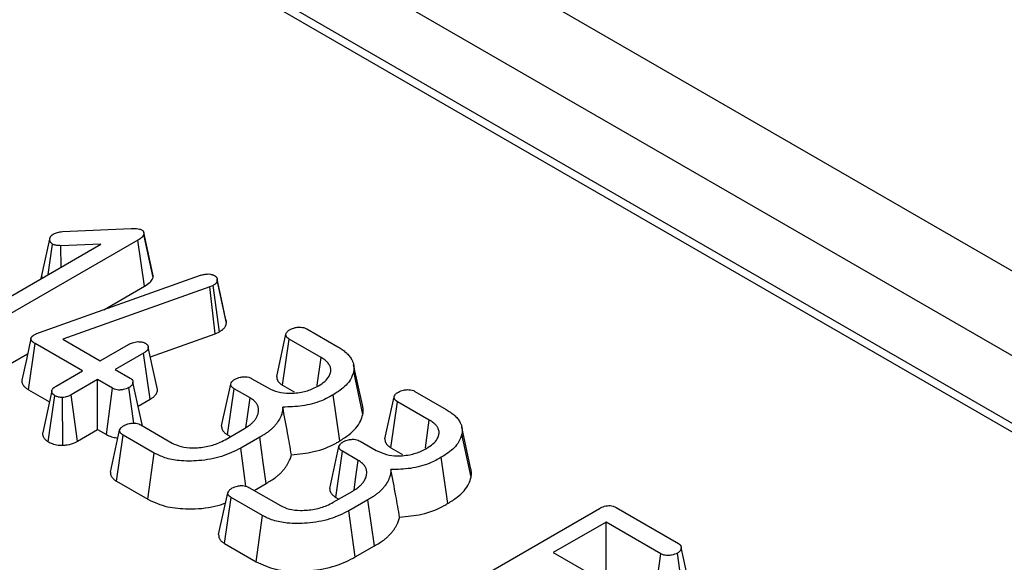
# Model space of a CAD drawing. Units: millimetres. Extents: x 8 to 418, y 1 to 291.
# Drawn here: x 391 to 394, y 149 to 151 of the extents above; entities that cross this region are included whole.
import ezdxf

# ---------------------------------------------------------------- set-up
doc = ezdxf.new("R2010")
doc.units = ezdxf.units.MM

msp = doc.modelspace()

# ---------------------------------------------------------------- linework, layer by layer
at = {"color": 7, "linetype": 'Continuous', "lineweight": 25}
for p, q in [((407.3972, 142.719), (371.9004, 163.2108)), ((407.1143, 142.5557), (371.6175, 163.0475)), ((399.5573, 146.625), (378.6667, 158.685)), ((399.6073, 146.63), (378.7166, 158.6899)), ((390.8554, 150.3101), (391.1195, 150.3219)), ((391.2032, 150.1461), (391.1683, 150.3065)), ((391.204, 150.1329), (391.1688, 150.2991)), ((390.4454, 149.94), (391.0033, 150.2621)), ((391.1461, 150.2775), (390.5035, 149.9065)), ((390.7734, 150.1294), (390.8063, 150.2809)), ((390.801, 150.1453), (390.8174, 150.2621)), ((391.0033, 150.2621), (390.8493, 150.2559)), ((390.8502, 150.1737), (390.8493, 150.2559)), ((391.1714, 150.1), (391.1461, 150.2775)), ((390.7667, 149.9213), (391.3865, 150.1419)), ((390.7757, 150.14), (390.7734, 150.1294)), ((391.4161, 150.1471), (391.4252, 150.1461)), ((391.4354, 150.1028), (391.4233, 150.0972)), ((391.4596, 149.9246), (391.4354, 150.1028)), ((391.4505, 150.1299), (391.4505, 150.1301)), ((391.4863, 149.9581), (391.4511, 150.1227)), ((391.4233, 150.0972), (390.8575, 149.8957)), ((391.0149, 150.0096), (391.1714, 150.1)), ((391.4436, 149.9172), (391.4233, 150.0972)), ((390.7472, 149.913), (390.7567, 149.9174)), ((390.7567, 149.9174), (390.7667, 149.9213)), ((391.1939, 149.8283), (391.4436, 149.9172)), ((391.4436, 149.9172), (391.4596, 149.9246)), ((391.6802, 149.7532), (391.7155, 149.9149)), ((391.7957, 149.9357), (391.9159, 149.8663)), ((390.7252, 149.7017), (390.7507, 149.8791)), ((390.9327, 149.774), (390.7507, 149.8791)), ((390.8575, 149.8957), (391.0005, 149.8132)), ((391.0005, 149.8132), (391.1095, 149.8761)), ((391.703, 149.7188), (391.7285, 149.8962)), ((391.851, 149.8255), (391.7285, 149.8962)), ((390.5282, 149.7287), (390.7216, 149.8403)), ((391.1676, 149.8425), (391.0586, 149.7796)), ((391.1931, 149.6651), (391.1676, 149.8425)), ((390.831, 149.7153), (390.9327, 149.774)), ((391.0586, 149.7796), (391.1165, 149.7462)), ((392.0112, 149.6372), (391.9762, 149.798)), ((392.0115, 149.6058), (391.9764, 149.7714)), ((390.9908, 149.7405), (390.8891, 149.6818)), ((391.0487, 149.7071), (390.9908, 149.7405)), ((390.9908, 149.5484), (390.9908, 149.7405)), ((391.468, 149.5626), (391.5033, 149.7237)), ((391.5849, 149.7442), (391.6466, 149.7086)), ((390.7252, 149.7017), (390.8052, 149.6555)), ((390.8145, 149.698), (390.7794, 149.5371)), ((391.0246, 149.5289), (391.0487, 149.7071)), ((391.1299, 149.5733), (391.1115, 149.71)), ((391.491, 149.528), (391.5166, 149.7054)), ((391.5776, 149.6701), (391.5166, 149.7054)), ((391.703, 149.7188), (391.7476, 149.693)), ((392.2122, 149.6952), (392.3324, 149.6258)), ((390.8006, 149.5016), (390.8262, 149.679)), ((390.8572, 149.488), (390.8551, 149.6717)), ((390.9138, 149.5039), (390.8891, 149.6818)), ((391.1467, 149.6384), (391.1931, 149.6651)), ((391.9225, 149.5046), (391.8971, 149.6821)), ((392.0968, 149.5127), (392.132, 149.6744)), ((392.1195, 149.4783), (392.145, 149.6557)), ((392.2675, 149.585), (392.145, 149.6557)), ((390.9138, 149.5039), (390.9908, 149.5484)), ((390.9908, 149.5484), (391.0246, 149.5289)), ((391.0402, 149.3847), (391.0756, 149.5456)), ((391.1567, 149.5664), (391.2778, 149.4965)), ((391.4812, 149.5091), (391.5563, 149.5525)), ((392.4277, 149.3967), (392.3927, 149.5576)), ((391.063, 149.3502), (391.0886, 149.5275)), ((391.2088, 149.4581), (391.0886, 149.5275)), ((391.491, 149.528), (391.5025, 149.5214)), ((391.6147, 149.5191), (391.5416, 149.4769)), ((392.0014, 149.5038), (392.0632, 149.4681)), ((392.428, 149.3653), (392.3929, 149.531)), ((391.1843, 149.2801), (391.2088, 149.4581)), ((391.5618, 149.3306), (391.5416, 149.4769)), ((391.8845, 149.3222), (391.9198, 149.4833)), ((391.9076, 149.2876), (391.9331, 149.4649)), ((391.9941, 149.4297), (391.9331, 149.4649)), ((392.1195, 149.4783), (392.1642, 149.4526)), ((392.339, 149.2642), (392.3136, 149.4417)), ((391.063, 149.3502), (391.1843, 149.2801)), ((391.5732, 149.326), (391.6943, 149.2561)), ((391.5931, 149.3145), (391.6395, 149.3413)), ((391.8977, 149.2687), (391.9728, 149.312)), ((391.4567, 149.1442), (391.4921, 149.3052)), ((391.4795, 149.1097), (391.5051, 149.287)), ((391.6253, 149.2176), (391.5051, 149.287)), ((391.9076, 149.2876), (391.919, 149.281)), ((392.0312, 149.2786), (391.9581, 149.2364)), ((391.9827, 149.0585), (391.9581, 149.2364)), ((392.2834, 148.8762), (392.9218, 149.2447)), ((392.987, 149.248), (393.2263, 149.1098)), ((391.6009, 149.0397), (391.6253, 149.2176)), ((392.9475, 149.1925), (392.7441, 149.0751)), ((393.1582, 149.0709), (392.9475, 149.1925)), ((392.9475, 149.0004), (392.9475, 149.1925)), ((391.4795, 149.1097), (391.6009, 149.0397)), ((391.9827, 149.0585), (392.056, 149.1009)), ((392.7441, 149.0751), (392.8953, 148.9878)), ((393.134, 148.8927), (393.1582, 149.0709)), ((393.247, 148.8952), (393.2222, 149.073))]:
    msp.add_line(p, q, dxfattribs=at)
at = {"color": 7, "linetype": 'Continuous', "lineweight": 25, "flags": 128}
for points in [[(391.4849, 149.9712), (391.4677, 150.0507), (391.451, 150.1276)], [(390.7344, 149.8993), (390.7169, 149.8186), (390.6993, 149.738)], [(391.2212, 149.7024), (391.2035, 149.7837), (391.1859, 149.865)], [(391.8356, 149.7168), (391.8359, 149.7189), (391.851, 149.8255)], [(391.162, 149.5674), (391.1444, 149.6492), (391.1267, 149.7311)], [(391.5614, 149.5557), (391.5674, 149.5981), (391.5776, 149.6701)], [(392.2521, 149.4764), (392.2524, 149.4785), (392.2675, 149.585)], [(391.6395, 149.3413), (391.6284, 149.4213), (391.6147, 149.5191)], [(391.9779, 149.3153), (391.9839, 149.3577), (391.9941, 149.4297)], [(392.056, 149.1009), (392.0449, 149.1809), (392.0312, 149.2786)], [(393.2724, 148.9314), (393.2547, 149.0129), (393.2371, 149.0945)]]:
    msp.add_lwpolyline(points, dxfattribs=at)
at = {"color": 7, "linetype": 'Continuous', "lineweight": 25}
for points, knots in [([(390.8063, 150.2809), (390.8065, 150.2818), (390.8069, 150.2835), (390.8076, 150.2861), (390.8087, 150.2887), (390.8099, 150.2909), (390.8115, 150.2931), (390.8131, 150.2948), (390.815, 150.2965), (390.8166, 150.2977), (390.8182, 150.2989), (390.82, 150.3), (390.8212, 150.3008), (390.8218, 150.3011)], [0, 0, 0, 0, 0.116956, 0.234014, 0.352116, 0.471143, 0.53528, 0.664577, 0.729799, 0.797077, 0.864533, 0.932254, 1, 1, 1, 1]), ([(390.8218, 150.3011), (390.8265, 150.3033), (390.8338, 150.3067), (390.8458, 150.309), (390.8522, 150.3097), (390.8554, 150.3101)], [0, 0, 0, 0, 0.4796365, 0.7371851, 1, 1, 1, 1]), ([(391.1195, 150.3219), (391.1265, 150.3219), (391.1374, 150.3221), (391.1526, 150.3201), (391.1589, 150.317), (391.1622, 150.3154)], [0, 0, 0, 0, 0.465385, 0.719077, 1, 1, 1, 1]), ([(391.1688, 150.2991), (391.1666, 150.2952), (391.1631, 150.2892), (391.1541, 150.2823), (391.1488, 150.2791), (391.1461, 150.2775)], [0, 0, 0, 0, 0.47944, 0.737908, 1, 1, 1, 1]), ([(391.1622, 150.3154), (391.1629, 150.3149), (391.1641, 150.3141), (391.1654, 150.3129), (391.1664, 150.3117), (391.1671, 150.3103), (391.1677, 150.3085), (391.1683, 150.3068), (391.1686, 150.3051), (391.1688, 150.3035), (391.1689, 150.3021), (391.1689, 150.3006), (391.1688, 150.2996), (391.1688, 150.2991)], [0, 0, 0, 0, 0.120052, 0.180621, 0.242336, 0.345161, 0.449078, 0.554213, 0.659578, 0.744426, 0.829444, 0.914711, 1, 1, 1, 1]), ([(390.8174, 150.2621), (390.8167, 150.2625), (390.8153, 150.2634), (390.8133, 150.2649), (390.8115, 150.2665), (390.8101, 150.2684), (390.8088, 150.2705), (390.8076, 150.2729), (390.8068, 150.2754), (390.8065, 150.2776), (390.8064, 150.2794), (390.8064, 150.2804), (390.8063, 150.2809)], [0, 0, 0, 0, 0.089365, 0.178913, 0.270363, 0.363312, 0.485015, 0.607425, 0.732527, 0.858767, 0.929373, 1, 1, 1, 1]), ([(390.8493, 150.2559), (390.844, 150.2559), (390.8345, 150.256), (390.8236, 150.2588), (390.8189, 150.2613), (390.8174, 150.2621)], [0, 0, 0, 0, 0.459137, 0.819305, 1, 1, 1, 1]), ([(391.204, 150.1329), (391.204, 150.1332), (391.2041, 150.1351), (391.2042, 150.1384), (391.204, 150.1425), (391.2034, 150.145), (391.2031, 150.1461)], [0, 0, 0, 0, 0.080423, 0.414364, 0.748826, 1, 1, 1, 1]), ([(391.3865, 150.1419), (391.391, 150.1432), (391.3979, 150.1453), (391.4082, 150.1466), (391.4135, 150.1469), (391.4161, 150.1471)], [0, 0, 0, 0, 0.488467, 0.742672, 1, 1, 1, 1]), ([(391.4252, 150.1461), (391.4273, 150.1457), (391.4307, 150.145), (391.4356, 150.1433), (391.4382, 150.1419), (391.4397, 150.1412)], [0, 0, 0, 0, 0.3814502, 0.6444106, 1, 1, 1, 1]), ([(391.4397, 150.1412), (391.4404, 150.1408), (391.4417, 150.1399), (391.4436, 150.1387), (391.4454, 150.1373), (391.4469, 150.1359), (391.4481, 150.1343), (391.4492, 150.1327), (391.4501, 150.1311), (391.451, 150.1289), (391.4513, 150.1267), (391.4512, 150.1244), (391.4511, 150.1233), (391.4511, 150.1227)], [0, 0, 0, 0, 0.082701, 0.165464, 0.248937, 0.333163, 0.415939, 0.499218, 0.583811, 0.668854, 0.833163, 0.916337, 1, 1, 1, 1]), ([(391.1714, 150.1), (391.1791, 150.1049), (391.1925, 150.1134), (391.2006, 150.1255), (391.2034, 150.1315), (391.204, 150.1329)], [0, 0, 0, 0, 0.515128, 0.890215, 1, 1, 1, 1]), ([(391.4511, 150.1227), (391.451, 150.1219), (391.4508, 150.1202), (391.4502, 150.1176), (391.4491, 150.1151), (391.4475, 150.1126), (391.4455, 150.1103), (391.443, 150.1081), (391.4402, 150.106), (391.4376, 150.1042), (391.436, 150.1032), (391.4354, 150.1028)], [0, 0, 0, 0, 0.1142383, 0.2287005, 0.3452679, 0.463386, 0.5777902, 0.6934069, 0.8117502, 0.9305791, 1, 1, 1, 1]), ([(391.4596, 149.9246), (391.4606, 149.9253), (391.4635, 149.9271), (391.4674, 149.9296), (391.4713, 149.9326), (391.4746, 149.9354), (391.4778, 149.9387), (391.4806, 149.9421), (391.4827, 149.9455), (391.4842, 149.9488), (391.4852, 149.9518), (391.4859, 149.955), (391.4862, 149.9571), (391.4863, 149.9581)], [0, 0, 0, 0, 0.066626, 0.19995, 0.266762, 0.365285, 0.464401, 0.565584, 0.667559, 0.749792, 0.832452, 0.916133, 1, 1, 1, 1]), ([(391.4863, 149.9581), (391.4865, 149.9604), (391.4867, 149.9634), (391.4861, 149.9672), (391.4856, 149.9693), (391.4851, 149.9707), (391.4849, 149.9712)], [0, 0, 0, 0, 0.5138078, 0.686194, 0.8632413, 1, 1, 1, 1]), ([(390.7507, 149.8791), (390.7501, 149.8795), (390.7485, 149.8805), (390.7459, 149.8821), (390.7429, 149.8842), (390.7406, 149.8861), (390.7391, 149.8875), (390.7381, 149.8886), (390.7371, 149.8899), (390.7361, 149.8915), (390.7354, 149.8929), (390.7347, 149.8947), (390.7341, 149.8968), (390.7343, 149.8997), (390.7354, 149.9025), (390.7368, 149.9046), (390.7382, 149.9063), (390.7396, 149.9077), (390.7415, 149.9093), (390.7433, 149.9105), (390.7452, 149.9118), (390.7464, 149.9125), (390.7472, 149.913)], [0, 0, 0, 0, 0.034762, 0.104299, 0.174043, 0.244219, 0.279511, 0.301203, 0.344758, 0.388828, 0.433378, 0.455726, 0.528577, 0.602979, 0.675868, 0.750131, 0.774551, 0.823603, 0.873374, 0.923836, 0.94914, 1, 1, 1, 1]), ([(391.7155, 149.9149), (391.7164, 149.9174), (391.7179, 149.9218), (391.7237, 149.9281), (391.7288, 149.9315), (391.7319, 149.9334)], [0, 0, 0, 0, 0.3695583, 0.6301233, 1, 1, 1, 1]), ([(391.7285, 149.8962), (391.7278, 149.8966), (391.7265, 149.8975), (391.7245, 149.8988), (391.7226, 149.9002), (391.7209, 149.9017), (391.7195, 149.9033), (391.7183, 149.905), (391.7172, 149.9066), (391.7161, 149.9088), (391.7156, 149.9111), (391.7155, 149.9132), (391.7155, 149.9143), (391.7155, 149.9149)], [0, 0, 0, 0, 0.085002, 0.17005, 0.25562, 0.341738, 0.426803, 0.512313, 0.599129, 0.686443, 0.842177, 0.920886, 1, 1, 1, 1]), ([(391.7319, 149.9334), (391.738, 149.9361), (391.7484, 149.9407), (391.7654, 149.9428), (391.7788, 149.9421), (391.7888, 149.9394), (391.7938, 149.9367), (391.7957, 149.9357)], [0, 0, 0, 0, 0.324474, 0.545047, 0.715835, 0.886054, 1, 1, 1, 1]), ([(391.1095, 149.8761), (391.1145, 149.8785), (391.1222, 149.8822), (391.1349, 149.8852), (391.1417, 149.8861), (391.1452, 149.8866)], [0, 0, 0, 0, 0.479074, 0.736529, 1, 1, 1, 1]), ([(391.1452, 149.8866), (391.1503, 149.8865), (391.1596, 149.8864), (391.1693, 149.8831), (391.1737, 149.8809), (391.1749, 149.8803)], [0, 0, 0, 0, 0.4624464, 0.8496645, 1, 1, 1, 1]), ([(391.1749, 149.8803), (391.1761, 149.8795), (391.178, 149.8782), (391.1803, 149.8764), (391.1817, 149.8748), (391.1832, 149.8729), (391.1845, 149.8708), (391.1855, 149.868), (391.186, 149.8653), (391.1859, 149.8625), (391.1854, 149.8598), (391.1846, 149.8577), (391.1833, 149.8556), (391.1819, 149.8537), (391.1799, 149.8516), (391.178, 149.8498), (391.1755, 149.8477), (391.1722, 149.8454), (391.1691, 149.8435), (391.1676, 149.8425)], [0, 0, 0, 0, 0.072503, 0.121326, 0.158503, 0.195928, 0.268816, 0.31815, 0.393148, 0.464481, 0.512664, 0.586002, 0.614339, 0.67133, 0.729157, 0.787729, 0.817113, 0.90835, 1, 1, 1, 1]), ([(391.9159, 149.8663), (391.9213, 149.863), (391.9295, 149.8581), (391.9393, 149.8509), (391.9454, 149.8459), (391.9533, 149.8386), (391.9622, 149.8287), (391.9689, 149.8182), (391.9725, 149.8105), (391.9752, 149.8031), (391.9772, 149.7945), (391.978, 149.783), (391.977, 149.7758), (391.9764, 149.7714)], [0, 0, 0, 0, 0.129998, 0.195247, 0.260824, 0.305532, 0.441014, 0.578741, 0.625196, 0.671125, 0.794805, 0.8729, 1, 1, 1, 1]), ([(391.8876, 149.7685), (391.8878, 149.7696), (391.8883, 149.7729), (391.8887, 149.7784), (391.8879, 149.785), (391.8861, 149.7906), (391.8841, 149.7948), (391.882, 149.7987), (391.878, 149.8043), (391.872, 149.8104), (391.8651, 149.8163), (391.8584, 149.8211), (391.8534, 149.824), (391.851, 149.8255)], [0, 0, 0, 0, 0.051867, 0.155802, 0.261515, 0.369363, 0.423695, 0.470297, 0.564084, 0.707763, 0.80485, 0.902203, 1, 1, 1, 1]), ([(391.8405, 149.7165), (391.8491, 149.722), (391.8663, 149.7329), (391.8821, 149.751), (391.886, 149.7634), (391.8876, 149.7685)], [0, 0, 0, 0, 0.368763, 0.740392, 1, 1, 1, 1]), ([(391.9764, 149.7714), (391.973, 149.761), (391.9644, 149.7351), (391.9338, 149.705), (391.9062, 149.6878), (391.8971, 149.6821)], [0, 0, 0, 0, 0.3103685, 0.7723139, 1, 1, 1, 1]), ([(390.6994, 149.738), (390.6993, 149.7378), (390.699, 149.7367), (390.6989, 149.7338), (390.6993, 149.7301), (390.7006, 149.7259), (390.7024, 149.7219), (390.7049, 149.7182), (390.7074, 149.7152), (390.71, 149.7126), (390.7129, 149.7101), (390.7161, 149.7077), (390.7191, 149.7056), (390.7221, 149.7036), (390.7242, 149.7024), (390.7252, 149.7017)], [0, 0, 0, 0, 0.013625, 0.085473, 0.211356, 0.286729, 0.40066, 0.515977, 0.58161, 0.647522, 0.736487, 0.803954, 0.871555, 0.935765, 1, 1, 1, 1]), ([(391.1165, 149.7462), (391.1175, 149.7456), (391.1193, 149.7444), (391.1214, 149.7428), (391.1227, 149.7415), (391.1241, 149.7398), (391.1253, 149.7379), (391.1262, 149.7355), (391.1267, 149.7333), (391.1268, 149.7311), (391.1266, 149.7289), (391.1261, 149.7265), (391.1254, 149.7243), (391.1242, 149.7218), (391.1226, 149.7194), (391.1201, 149.7163), (391.1174, 149.7138), (391.1142, 149.7117), (391.1124, 149.7105), (391.1115, 149.71)], [0, 0, 0, 0, 0.068163, 0.113951, 0.148767, 0.183864, 0.25229, 0.298575, 0.368957, 0.417129, 0.465554, 0.530984, 0.597308, 0.63064, 0.724532, 0.788078, 0.885005, 0.942398, 1, 1, 1, 1]), ([(391.5033, 149.7237), (391.5044, 149.7265), (391.5067, 149.732), (391.5135, 149.7381), (391.5185, 149.7414), (391.5201, 149.7425)], [0, 0, 0, 0, 0.395218, 0.795331, 1, 1, 1, 1]), ([(391.5166, 149.7054), (391.5159, 149.7058), (391.5146, 149.7067), (391.5126, 149.708), (391.5107, 149.7095), (391.5089, 149.7109), (391.5074, 149.7125), (391.5061, 149.7142), (391.505, 149.7159), (391.5043, 149.7175), (391.5036, 149.7196), (391.5034, 149.7217), (391.5033, 149.7232), (391.5033, 149.7237)], [0, 0, 0, 0, 0.0869305, 0.173896, 0.2612474, 0.3490045, 0.4359971, 0.5234992, 0.6127017, 0.7025702, 0.7762688, 0.9251409, 1, 1, 1, 1]), ([(391.5201, 149.7425), (391.5264, 149.7452), (391.537, 149.7499), (391.554, 149.7517), (391.5672, 149.7512), (391.5771, 149.7482), (391.5825, 149.7455), (391.5849, 149.7442)], [0, 0, 0, 0, 0.323794, 0.544081, 0.703792, 0.864722, 1, 1, 1, 1]), ([(391.6802, 149.7532), (391.6802, 149.7509), (391.6802, 149.7471), (391.6813, 149.7425), (391.6825, 149.7394), (391.6836, 149.7371), (391.6854, 149.7341), (391.6882, 149.7305), (391.6916, 149.727), (391.6948, 149.7244), (391.6974, 149.7225), (391.7001, 149.7206), (391.7021, 149.7194), (391.703, 149.7188)], [0, 0, 0, 0, 0.181074, 0.303527, 0.365617, 0.428353, 0.49129, 0.616252, 0.742242, 0.806283, 0.870523, 0.935222, 1, 1, 1, 1]), ([(390.8262, 149.679), (390.8249, 149.6798), (390.8228, 149.6812), (390.8202, 149.6834), (390.8186, 149.685), (390.8173, 149.6865), (390.8164, 149.6879), (390.8155, 149.6897), (390.8148, 149.6918), (390.8144, 149.6937), (390.8141, 149.6959), (390.8144, 149.6979), (390.8152, 149.7006), (390.8163, 149.7029), (390.818, 149.7053), (390.8201, 149.7075), (390.8228, 149.7097), (390.8264, 149.7124), (390.8293, 149.7142), (390.831, 149.7153)], [0, 0, 0, 0, 0.0813335, 0.1359772, 0.1913264, 0.2192228, 0.2599478, 0.3009333, 0.3564448, 0.4127986, 0.4411388, 0.5150093, 0.5651661, 0.6415422, 0.6861458, 0.7536839, 0.8221349, 0.8887252, 1, 1, 1, 1]), ([(391.1115, 149.71), (391.1044, 149.7069), (391.0937, 149.7023), (391.0772, 149.7004), (391.0656, 149.7007), (391.0562, 149.7033), (391.0511, 149.7059), (391.0487, 149.7071)], [0, 0, 0, 0, 0.3729613, 0.5621738, 0.7116496, 0.862119, 1, 1, 1, 1]), ([(391.1931, 149.6651), (391.1939, 149.6657), (391.1965, 149.6673), (391.2007, 149.67), (391.205, 149.6732), (391.2086, 149.6762), (391.2123, 149.6799), (391.2155, 149.6837), (391.2184, 149.6885), (391.22, 149.6925), (391.2212, 149.6974), (391.2211, 149.7004), (391.2211, 149.7024)], [0, 0, 0, 0, 0.052253, 0.15681, 0.261949, 0.341418, 0.421175, 0.566316, 0.645131, 0.782352, 0.860447, 1, 1, 1, 1]), ([(391.6466, 149.7086), (391.659, 149.7027), (391.6828, 149.6915), (391.72, 149.6874), (391.7406, 149.6882), (391.7467, 149.6884)], [0, 0, 0, 0, 0.434284, 0.831047, 1, 1, 1, 1]), ([(391.7467, 149.6884), (391.7563, 149.6894), (391.7824, 149.6923), (391.8146, 149.7026), (391.8337, 149.7129), (391.8405, 149.7165)], [0, 0, 0, 0, 0.273259, 0.738, 1, 1, 1, 1]), ([(392.132, 149.6744), (392.1329, 149.677), (392.1344, 149.6814), (392.1402, 149.6877), (392.1453, 149.691), (392.1484, 149.6929)], [0, 0, 0, 0, 0.3695583, 0.6301233, 1, 1, 1, 1]), ([(392.1484, 149.6929), (392.1545, 149.6957), (392.1649, 149.7003), (392.1819, 149.7023), (392.1953, 149.7016), (392.2054, 149.699), (392.2103, 149.6963), (392.2122, 149.6952)], [0, 0, 0, 0, 0.324474, 0.545047, 0.715835, 0.886054, 1, 1, 1, 1]), ([(390.8551, 149.6717), (390.8501, 149.672), (390.8406, 149.6726), (390.8313, 149.6761), (390.8272, 149.6784), (390.8262, 149.679)], [0, 0, 0, 0, 0.463966, 0.871669, 1, 1, 1, 1]), ([(390.8891, 149.6818), (390.8845, 149.6794), (390.8773, 149.6758), (390.8653, 149.6726), (390.8586, 149.672), (390.8551, 149.6717)], [0, 0, 0, 0, 0.472491, 0.730751, 1, 1, 1, 1]), ([(391.5563, 149.5525), (391.5591, 149.5542), (391.5643, 149.5575), (391.5717, 149.5624), (391.5795, 149.5682), (391.5878, 149.5754), (391.5947, 149.583), (391.5995, 149.5898), (391.6032, 149.5961), (391.6062, 149.6027), (391.6084, 149.6094), (391.6102, 149.6174), (391.6107, 149.6275), (391.6085, 149.6372), (391.6042, 149.6467), (391.5985, 149.6541), (391.591, 149.6611), (391.5846, 149.666), (391.5799, 149.6688), (391.5776, 149.6701)], [0, 0, 0, 0, 0.05532, 0.101557, 0.147878, 0.222873, 0.298741, 0.344251, 0.38994, 0.451636, 0.498498, 0.545528, 0.636113, 0.728122, 0.767776, 0.859867, 0.912708, 0.95614, 1, 1, 1, 1]), ([(391.8971, 149.6821), (391.8828, 149.6741), (391.8489, 149.6552), (391.7811, 149.6371), (391.7286, 149.6356), (391.7034, 149.6349)], [0, 0, 0, 0, 0.275325, 0.652466, 1, 1, 1, 1]), ([(392.145, 149.6557), (392.1444, 149.6562), (392.143, 149.657), (392.141, 149.6584), (392.1391, 149.6598), (392.1374, 149.6613), (392.136, 149.6629), (392.1348, 149.6645), (392.1337, 149.6662), (392.1326, 149.6684), (392.1321, 149.6706), (392.132, 149.6728), (392.132, 149.6739), (392.132, 149.6744)], [0, 0, 0, 0, 0.085002, 0.17005, 0.25562, 0.341738, 0.426803, 0.512313, 0.599129, 0.686443, 0.842177, 0.920886, 1, 1, 1, 1]), ([(391.7034, 149.6349), (391.7032, 149.6298), (391.7028, 149.6195), (391.6988, 149.6059), (391.692, 149.5906), (391.6842, 149.5776), (391.6749, 149.5654), (391.6674, 149.5571), (391.6588, 149.549), (391.6493, 149.541), (391.6389, 149.5334), (391.6272, 149.5261), (391.6189, 149.5215), (391.6147, 149.5191)], [0, 0, 0, 0, 0.117413, 0.236773, 0.317355, 0.480932, 0.552654, 0.624382, 0.697811, 0.771533, 0.846361, 0.921556, 1, 1, 1, 1]), ([(391.7368, 149.4518), (391.732, 149.4792), (391.7212, 149.5402), (391.7097, 149.6013), (391.7034, 149.6349)], [0, 0, 0, 0, 0.450103, 1, 1, 1, 1]), ([(392.0115, 149.6058), (392.0121, 149.6102), (392.0133, 149.6192), (392.0128, 149.6298), (392.0114, 149.6357), (392.0111, 149.6372)], [0, 0, 0, 0, 0.427009, 0.859376, 1, 1, 1, 1]), ([(392.3324, 149.6258), (392.3378, 149.6226), (392.346, 149.6176), (392.3558, 149.6105), (392.3619, 149.6055), (392.3698, 149.5982), (392.3787, 149.5883), (392.3854, 149.5778), (392.389, 149.57), (392.3917, 149.5626), (392.3937, 149.554), (392.3945, 149.5425), (392.3935, 149.5354), (392.3929, 149.531)], [0, 0, 0, 0, 0.129998, 0.195247, 0.260824, 0.305532, 0.441014, 0.578741, 0.625196, 0.671125, 0.794805, 0.8729, 1, 1, 1, 1]), ([(391.0926, 149.5643), (391.099, 149.5671), (391.1094, 149.5717), (391.1261, 149.5737), (391.1388, 149.5733), (391.1488, 149.5705), (391.1542, 149.5677), (391.1567, 149.5664)], [0, 0, 0, 0, 0.33162, 0.542787, 0.700006, 0.857976, 1, 1, 1, 1]), ([(391.9225, 149.5046), (391.9348, 149.5125), (391.9698, 149.5346), (392.0007, 149.57), (392.009, 149.5974), (392.0115, 149.6058)], [0, 0, 0, 0, 0.27543, 0.779873, 1, 1, 1, 1]), ([(392.3041, 149.5281), (392.3043, 149.5292), (392.3048, 149.5324), (392.3053, 149.5379), (392.3044, 149.5446), (392.3026, 149.5501), (392.3007, 149.5544), (392.2985, 149.5583), (392.2945, 149.5638), (392.2885, 149.57), (392.2816, 149.5759), (392.2749, 149.5806), (392.27, 149.5836), (392.2675, 149.585)], [0, 0, 0, 0, 0.051867, 0.155802, 0.261515, 0.369363, 0.423695, 0.470297, 0.564084, 0.707763, 0.80485, 0.902203, 1, 1, 1, 1]), ([(390.7797, 149.5371), (390.7793, 149.5354), (390.7787, 149.5322), (390.7793, 149.5281), (390.7802, 149.5246), (390.7815, 149.5208), (390.7839, 149.5163), (390.7874, 149.5121), (390.7908, 149.5088), (390.7938, 149.5063), (390.7971, 149.5039), (390.7994, 149.5024), (390.8006, 149.5016)], [0, 0, 0, 0, 0.130266, 0.248397, 0.320215, 0.399223, 0.547094, 0.685523, 0.763519, 0.842049, 0.920894, 1, 1, 1, 1]), ([(391.0756, 149.5456), (391.0768, 149.5485), (391.0793, 149.5541), (391.0863, 149.5601), (391.0911, 149.5633), (391.0926, 149.5643)], [0, 0, 0, 0, 0.40484, 0.814454, 1, 1, 1, 1]), ([(391.0886, 149.5275), (391.0879, 149.5279), (391.0865, 149.5288), (391.0844, 149.5302), (391.0825, 149.5317), (391.0808, 149.5332), (391.0793, 149.5349), (391.078, 149.5366), (391.077, 149.5384), (391.0763, 149.5401), (391.0758, 149.542), (391.0757, 149.5438), (391.0756, 149.5452), (391.0756, 149.5456)], [0, 0, 0, 0, 0.090439, 0.180917, 0.271833, 0.363201, 0.453715, 0.544895, 0.638333, 0.732602, 0.799116, 0.9329, 1, 1, 1, 1]), ([(391.1615, 149.5637), (391.1618, 149.5649), (391.162, 149.5661), (391.162, 149.5673), (391.162, 149.5674)], [0, 0, 0, 0, 0.963496, 1, 1, 1, 1]), ([(391.468, 149.5626), (391.468, 149.5609), (391.4681, 149.5584), (391.4684, 149.555), (391.469, 149.5522), (391.4701, 149.5491), (391.4717, 149.5458), (391.4739, 149.5425), (391.4765, 149.5394), (391.4796, 149.5363), (391.483, 149.5334), (391.4869, 149.5307), (391.4897, 149.5289), (391.491, 149.528)], [0, 0, 0, 0, 0.133299, 0.200022, 0.26697, 0.356098, 0.44588, 0.53761, 0.629948, 0.721248, 0.813124, 0.906421, 1, 1, 1, 1]), ([(390.8006, 149.5016), (390.8056, 149.499), (390.8166, 149.4933), (390.8366, 149.4885), (390.851, 149.4882), (390.8572, 149.488)], [0, 0, 0, 0, 0.3177452, 0.7034765, 1, 1, 1, 1]), ([(390.8572, 149.488), (390.8629, 149.4885), (390.8799, 149.49), (390.8994, 149.4961), (390.9108, 149.5022), (390.9138, 149.5039)], [0, 0, 0, 0, 0.269526, 0.801752, 1, 1, 1, 1]), ([(391.0246, 149.5289), (391.0309, 149.526), (391.0428, 149.5204), (391.0593, 149.5169), (391.0679, 149.5172), (391.0694, 149.5172)], [0, 0, 0, 0, 0.485671, 0.915229, 1, 1, 1, 1]), ([(391.2778, 149.4965), (391.2887, 149.4914), (391.3112, 149.4809), (391.3588, 149.4765), (391.4094, 149.4811), (391.4521, 149.4936), (391.4733, 149.5049), (391.4812, 149.5091)], [0, 0, 0, 0, 0.183735, 0.378077, 0.61733, 0.857258, 1, 1, 1, 1]), ([(391.7368, 149.4518), (391.7659, 149.4546), (391.8293, 149.4607), (391.8892, 149.4849), (391.9178, 149.5019), (391.9225, 149.5046)], [0, 0, 0, 0, 0.416032, 0.904743, 1, 1, 1, 1]), ([(391.9198, 149.4833), (391.921, 149.486), (391.9232, 149.4916), (391.9301, 149.4977), (391.935, 149.5009), (391.9366, 149.502)], [0, 0, 0, 0, 0.395218, 0.795331, 1, 1, 1, 1]), ([(391.9366, 149.502), (391.9429, 149.5048), (391.9535, 149.5094), (391.9705, 149.5113), (391.9837, 149.5108), (391.9936, 149.5077), (391.999, 149.505), (392.0014, 149.5038)], [0, 0, 0, 0, 0.323794, 0.544081, 0.703792, 0.864722, 1, 1, 1, 1]), ([(392.0968, 149.5127), (392.0967, 149.5105), (392.0967, 149.5066), (392.0978, 149.502), (392.099, 149.499), (392.1001, 149.4967), (392.1019, 149.4937), (392.1047, 149.49), (392.1081, 149.4866), (392.1113, 149.4839), (392.1139, 149.482), (392.1167, 149.4802), (392.1186, 149.4789), (392.1195, 149.4783)], [0, 0, 0, 0, 0.181074, 0.303527, 0.365617, 0.428353, 0.49129, 0.616252, 0.742242, 0.806283, 0.870523, 0.935222, 1, 1, 1, 1]), ([(392.257, 149.4761), (392.2656, 149.4815), (392.2828, 149.4925), (392.2986, 149.5106), (392.3025, 149.523), (392.3041, 149.5281)], [0, 0, 0, 0, 0.368763, 0.740392, 1, 1, 1, 1]), ([(392.3929, 149.531), (392.3895, 149.5206), (392.3809, 149.4947), (392.3503, 149.4645), (392.3227, 149.4473), (392.3136, 149.4417)], [0, 0, 0, 0, 0.310369, 0.772314, 1, 1, 1, 1]), ([(391.5416, 149.4769), (391.5182, 149.4652), (391.4712, 149.4419), (391.386, 149.4271), (391.3099, 149.4265), (391.2496, 149.4378), (391.2218, 149.4516), (391.2088, 149.4581)], [0, 0, 0, 0, 0.249183, 0.498382, 0.703906, 0.861456, 1, 1, 1, 1]), ([(391.9331, 149.4649), (391.9325, 149.4653), (391.9311, 149.4662), (391.9291, 149.4676), (391.9272, 149.469), (391.9255, 149.4705), (391.9239, 149.4721), (391.9226, 149.4737), (391.9216, 149.4754), (391.9208, 149.4771), (391.9201, 149.4792), (391.9199, 149.4812), (391.9198, 149.4827), (391.9198, 149.4833)], [0, 0, 0, 0, 0.086931, 0.173896, 0.261247, 0.349004, 0.435997, 0.523499, 0.612702, 0.70257, 0.776269, 0.925141, 1, 1, 1, 1]), ([(392.0632, 149.4681), (392.0756, 149.4623), (392.0993, 149.451), (392.1365, 149.4469), (392.1571, 149.4477), (392.1632, 149.448)], [0, 0, 0, 0, 0.434284, 0.831047, 1, 1, 1, 1]), ([(392.1632, 149.448), (392.1729, 149.449), (392.1989, 149.4518), (392.2311, 149.4622), (392.2502, 149.4724), (392.257, 149.4761)], [0, 0, 0, 0, 0.273259, 0.738, 1, 1, 1, 1]), ([(391.6395, 149.3413), (391.652, 149.3486), (391.6687, 149.3583), (391.6859, 149.3724), (391.6956, 149.3812), (391.7043, 149.3905), (391.7119, 149.4), (391.7187, 149.4098), (391.7246, 149.4199), (391.7306, 149.4319), (391.7346, 149.4425), (391.7364, 149.4498), (391.7368, 149.4517), (391.7368, 149.4518)], [0, 0, 0, 0, 0.242451, 0.324393, 0.407326, 0.49058, 0.573521, 0.656455, 0.740947, 0.825644, 0.953968, 0.997172, 1, 1, 1, 1]), ([(391.9728, 149.312), (391.9756, 149.3138), (391.9808, 149.3171), (391.9882, 149.322), (391.9961, 149.3277), (392.0043, 149.3349), (392.0112, 149.3426), (392.016, 149.3494), (392.0197, 149.3557), (392.0227, 149.3622), (392.0249, 149.3689), (392.0267, 149.3769), (392.0272, 149.387), (392.025, 149.3967), (392.0207, 149.4062), (392.015, 149.4137), (392.0075, 149.4207), (392.0011, 149.4256), (391.9965, 149.4283), (391.9941, 149.4297)], [0, 0, 0, 0, 0.05532, 0.101557, 0.147878, 0.222873, 0.298741, 0.344251, 0.38994, 0.451636, 0.498498, 0.545528, 0.636113, 0.728122, 0.767776, 0.859867, 0.912708, 0.95614, 1, 1, 1, 1]), ([(392.3136, 149.4417), (392.2993, 149.4337), (392.2654, 149.4147), (392.1976, 149.3966), (392.1451, 149.3952), (392.1199, 149.3945)], [0, 0, 0, 0, 0.275325, 0.652466, 1, 1, 1, 1]), ([(391.0402, 149.3847), (391.0403, 149.3829), (391.0403, 149.3803), (391.0407, 149.3767), (391.0414, 149.3739), (391.0424, 149.3708), (391.0441, 149.3675), (391.0462, 149.3643), (391.0488, 149.3612), (391.0518, 149.3583), (391.0552, 149.3554), (391.059, 149.3527), (391.0616, 149.351), (391.063, 149.3502)], [0, 0, 0, 0, 0.138958, 0.208513, 0.278299, 0.366625, 0.45557, 0.546443, 0.637973, 0.727369, 0.817306, 0.908531, 1, 1, 1, 1]), ([(392.1199, 149.3945), (392.1197, 149.3894), (392.1193, 149.3791), (392.1153, 149.3655), (392.1085, 149.3502), (392.1008, 149.3372), (392.0914, 149.325), (392.0839, 149.3166), (392.0753, 149.3085), (392.0658, 149.3006), (392.0554, 149.293), (392.0437, 149.2857), (392.0354, 149.281), (392.0312, 149.2786)], [0, 0, 0, 0, 0.117413, 0.236773, 0.317355, 0.480932, 0.552654, 0.624382, 0.697811, 0.771533, 0.846361, 0.921556, 1, 1, 1, 1]), ([(392.1533, 149.2113), (392.1485, 149.2388), (392.1378, 149.2997), (392.1262, 149.3609), (392.1199, 149.3945)], [0, 0, 0, 0, 0.450103, 1, 1, 1, 1]), ([(392.428, 149.3653), (392.4286, 149.3698), (392.4298, 149.3788), (392.4293, 149.3893), (392.4279, 149.3953), (392.4276, 149.3967)], [0, 0, 0, 0, 0.427009, 0.859376, 1, 1, 1, 1]), ([(392.339, 149.2642), (392.3513, 149.272), (392.3863, 149.2942), (392.4172, 149.3295), (392.4255, 149.357), (392.428, 149.3653)], [0, 0, 0, 0, 0.27543, 0.779873, 1, 1, 1, 1]), ([(391.4921, 149.3052), (391.4933, 149.308), (391.4958, 149.3137), (391.5028, 149.3197), (391.5076, 149.3229), (391.5091, 149.3239)], [0, 0, 0, 0, 0.40484, 0.814454, 1, 1, 1, 1]), ([(391.5091, 149.3239), (391.5155, 149.3267), (391.5259, 149.3312), (391.5426, 149.3332), (391.5553, 149.3328), (391.5653, 149.33), (391.5707, 149.3273), (391.5732, 149.326)], [0, 0, 0, 0, 0.33162, 0.542787, 0.700006, 0.857976, 1, 1, 1, 1]), ([(391.8845, 149.3222), (391.8845, 149.3205), (391.8846, 149.3179), (391.8849, 149.3145), (391.8855, 149.3117), (391.8866, 149.3087), (391.8882, 149.3053), (391.8904, 149.3021), (391.893, 149.2989), (391.8961, 149.2959), (391.8995, 149.293), (391.9034, 149.2902), (391.9062, 149.2885), (391.9076, 149.2876)], [0, 0, 0, 0, 0.133299, 0.200022, 0.26697, 0.356098, 0.44588, 0.53761, 0.629948, 0.721248, 0.813124, 0.906421, 1, 1, 1, 1]), ([(391.1843, 149.2801), (391.2085, 149.2691), (391.2543, 149.2483), (391.3476, 149.2414), (391.4268, 149.2465), (391.4701, 149.2616), (391.4836, 149.2663)], [0, 0, 0, 0, 0.2807948, 0.5322974, 0.8542123, 1, 1, 1, 1]), ([(391.5051, 149.287), (391.5044, 149.2875), (391.503, 149.2884), (391.501, 149.2898), (391.499, 149.2913), (391.4973, 149.2928), (391.4958, 149.2944), (391.4945, 149.2961), (391.4935, 149.2979), (391.4928, 149.2996), (391.4924, 149.3016), (391.4922, 149.3034), (391.4921, 149.3047), (391.4921, 149.3052)], [0, 0, 0, 0, 0.090439, 0.180917, 0.271833, 0.363201, 0.453715, 0.544895, 0.638333, 0.732602, 0.799116, 0.9329, 1, 1, 1, 1]), ([(391.6943, 149.2561), (391.7052, 149.251), (391.7277, 149.2405), (391.7753, 149.236), (391.8259, 149.2406), (391.8686, 149.2532), (391.8898, 149.2645), (391.8977, 149.2687)], [0, 0, 0, 0, 0.183735, 0.378077, 0.61733, 0.857258, 1, 1, 1, 1]), ([(391.9581, 149.2364), (391.9347, 149.2248), (391.8878, 149.2015), (391.8025, 149.1867), (391.7264, 149.186), (391.6661, 149.1973), (391.6383, 149.2112), (391.6253, 149.2176)], [0, 0, 0, 0, 0.249183, 0.498382, 0.703906, 0.861456, 1, 1, 1, 1]), ([(392.1533, 149.2113), (392.1824, 149.2141), (392.2458, 149.2202), (392.3057, 149.2444), (392.3343, 149.2614), (392.339, 149.2642)], [0, 0, 0, 0, 0.416032, 0.904743, 1, 1, 1, 1]), ([(392.9218, 149.2447), (392.9279, 149.2479), (392.9371, 149.2527), (392.9521, 149.2559), (392.9639, 149.256), (392.9761, 149.2535), (392.9831, 149.2499), (392.987, 149.248)], [0, 0, 0, 0, 0.32932, 0.493251, 0.628585, 0.794614, 1, 1, 1, 1]), ([(392.056, 149.1009), (392.0685, 149.1081), (392.0852, 149.1179), (392.1024, 149.1319), (392.1121, 149.1408), (392.1208, 149.15), (392.1284, 149.1595), (392.1352, 149.1693), (392.1411, 149.1794), (392.1471, 149.1915), (392.1511, 149.202), (392.1529, 149.2093), (392.1533, 149.2112), (392.1533, 149.2113)], [0, 0, 0, 0, 0.242451, 0.324393, 0.407326, 0.49058, 0.573521, 0.656455, 0.740947, 0.825644, 0.953968, 0.997172, 1, 1, 1, 1]), ([(391.4567, 149.1442), (391.4568, 149.1424), (391.4569, 149.1398), (391.4573, 149.1363), (391.4579, 149.1334), (391.4589, 149.1304), (391.4606, 149.1271), (391.4627, 149.1239), (391.4653, 149.1208), (391.4683, 149.1178), (391.4717, 149.115), (391.4755, 149.1123), (391.4781, 149.1106), (391.4795, 149.1097)], [0, 0, 0, 0, 0.138958, 0.208513, 0.278299, 0.366625, 0.45557, 0.546443, 0.637973, 0.727369, 0.817306, 0.908531, 1, 1, 1, 1]), ([(393.2263, 149.1098), (393.2274, 149.1091), (393.2293, 149.1079), (393.2314, 149.1063), (393.2329, 149.1048), (393.2343, 149.1031), (393.2355, 149.1011), (393.2365, 149.0986), (393.2372, 149.0957), (393.2371, 149.0927), (393.2365, 149.0899), (393.2358, 149.0879), (393.2349, 149.0856), (393.2339, 149.0835), (393.2324, 149.0813), (393.2309, 149.0796), (393.2289, 149.0778), (393.226, 149.0755), (393.2235, 149.0739), (393.2222, 149.073)], [0, 0, 0, 0, 0.0705387, 0.117931, 0.15397, 0.1902919, 0.2610985, 0.308991, 0.3817857, 0.4703023, 0.5303248, 0.5910963, 0.6215511, 0.7009564, 0.7546638, 0.7956737, 0.8369387, 0.9182523, 1, 1, 1, 1]), ([(391.6009, 149.0397), (391.625, 149.0287), (391.6707, 149.008), (391.7646, 149.0005), (391.8599, 149.0096), (391.9354, 149.0331), (391.9714, 149.0525), (391.9827, 149.0585)], [0, 0, 0, 0, 0.213844, 0.405379, 0.650539, 0.890848, 1, 1, 1, 1]), ([(393.2222, 149.073), (393.2152, 149.0699), (393.2044, 149.0652), (393.1872, 149.0635), (393.1749, 149.0642), (393.1655, 149.0671), (393.1604, 149.0697), (393.1582, 149.0709)], [0, 0, 0, 0, 0.3644802, 0.5601238, 0.7167567, 0.8739196, 1, 1, 1, 1])]:
    msp.add_open_spline(points, degree=3, knots=knots, dxfattribs=at)

doc.saveas('drawing.dxf')
